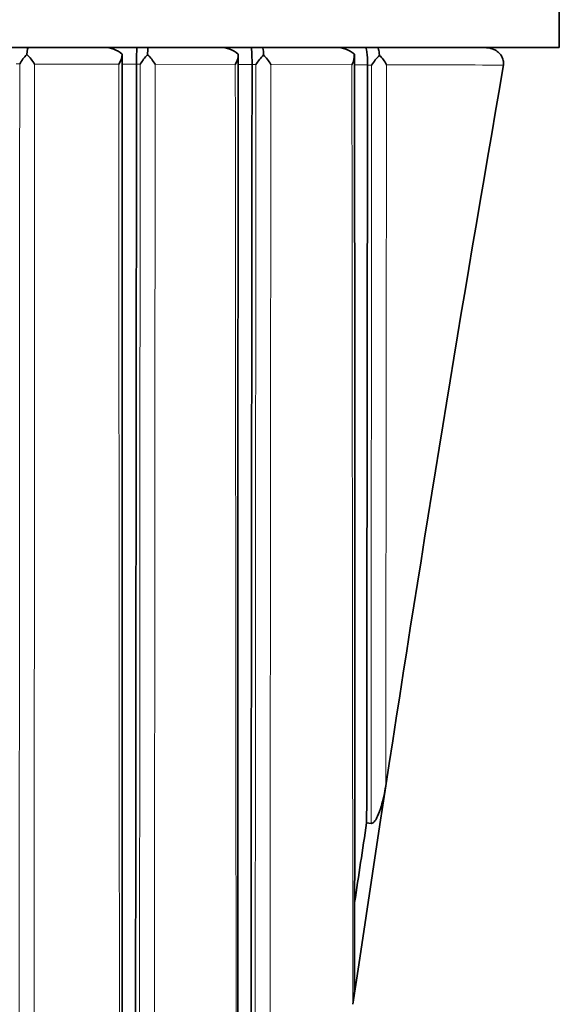
# Model space of a CAD drawing. Units: millimetres. Extents: x -199 to 1063, y 29 to 1164.
# Drawn here: x 443 to 448, y 1048 to 1057 of the extents above; entities that cross this region are included whole.
import ezdxf

# ---------------------------------------------------------------- set-up
doc = ezdxf.new("R2010")
doc.units = ezdxf.units.MM
doc.layers.add('DV4_Défaut', color=7, linetype='Continuous')
doc.layers.add('Défaut', color=7, linetype='Continuous')

# ---------------------------------------------------------------- blocks, each defined once
blk = doc.blocks.new('SE3')
at = {"layer": 'DV4_Défaut', "color": 7, "lineweight": 35}
for p, q in [((447.7077, 1062.0672), (447.7077, 1057.0672)), ((402.7081, 1057.0672), (447.7077, 1057.0672)), ((443.7037, 1056.9093), (443.7037, 1056.9098)), ((444.7976, 1056.9072), (444.7976, 1056.9066)), ((445.8917, 1056.9048), (445.8916, 1056.9023)), ((447.1789, 1056.9019), (447.1771, 1056.8897)), ((446.008, 1049.7037), (446.0638, 1050.0703)), ((445.8831, 1049.7195), (445.9247, 1049.7141)), ((446.0079, 1049.7037), (445.8078, 1048.3735)), ((446.0079, 1049.7033), (445.8079, 1048.373)), ((445.8078, 1048.3735), (445.7525, 1047.9996))]:
    blk.add_line(p, q, dxfattribs=at)
at = {"layer": 'DV4_Défaut', "color": 7, "lineweight": 18}
for p, q in [((442.5643, 1056.9123), (442.5968, 1056.9122)), ((442.7381, 1056.9111), (443.5348, 1056.9098)), ((443.5662, 1056.9095), (443.7037, 1056.9093)), ((443.7037, 1056.9098), (443.7383, 1056.9097)), ((443.88, 1056.9092), (444.6389, 1056.9078)), ((444.6662, 1056.9075), (444.7976, 1056.9072)), ((444.7976, 1056.9066), (444.8343, 1056.9065)), ((444.9758, 1056.9071), (445.7435, 1056.9054)), ((445.7669, 1056.9051), (445.8917, 1056.9048)), ((445.8916, 1056.9023), (445.9303, 1056.9022))]:
    blk.add_line(p, q, dxfattribs=at)
at = {"layer": 'DV4_Défaut', "color": 7, "lineweight": 35}
for centre, radius, start, end in [((442.9287, 1056.7308), 0.3783, 134.23239, 151.34814), ((442.3183, 1056.6473), 0.4958, 32.14168, 45.64876), ((443.4045, 1056.8227), 0.2447, 48.58529, 92.08585), ((443.3814, 1057.0133), 0.1851, 325.99677, 357.79859), ((445.326, 1056.9533), 1.6229, 175.97582, 181.53708), ((444.1079, 1056.6949), 0.4275, 134.45485, 149.83021), ((444.3686, 1057.0101), 0.5602, 174.14323, 181.02553), ((443.4903, 1056.6762), 0.454, 30.87394, 45.50247), ((444.5045, 1056.823), 0.2444, 48.69177, 92.08696), ((444.4969, 1056.9995), 0.1691, 327.14939, 2.41168), ((9556.8829, 1050.0145), 9112.2195, 179.95605682, 180.06210663), ((445.2533, 1056.6489), 0.4919, 134.81523, 148.41033), ((444.6127, 1056.7017), 0.4172, 29.48596, 45.21014), ((445.6051, 1056.8248), 0.2426, 48.77288, 92.07673), ((445.6104, 1056.9867), 0.1559, 328.5704, 7.57021), ((-2286.826, 1052.1321), 2732.5971, 359.9177444, 0.1021471), ((446.4223, 1056.5827), 0.5867, 135.35995, 147.00396), ((445.733, 1056.7257), 0.3826, 27.88675, 44.71812), ((822.7618, 992.2862), 381.2298, 171.335256, 171.449933)]:
    blk.add_arc(centre, radius, start, end, dxfattribs=at)
blk.add_ellipse((540.2276, 1029.7474), major_axis=(24.0686, 184.1079), ratio=0.517527, start_param=1.490725, end_param=1.527996, dxfattribs=at)
for points in [[(442.6777, 1057.0672), (442.6731, 1057.0672), (442.6682, 1057.0478), (442.6648, 1057.0019)], [(444.8991, 1057.0672), (444.9019, 1057.0672), (444.9048, 1057.0468), (444.9066, 1056.9978)], [(445.8916, 1056.9023), (445.8887, 1054.4963), (445.8858, 1052.1008), (445.8831, 1049.7195)]]:
    blk.add_open_spline(points, degree=3, dxfattribs=at)
for points, knots in [([(443.5695, 1030.2005), (443.5695, 1030.4335), (443.5697, 1031.6307), (443.5688, 1033.9536), (443.5683, 1036.8918), (443.5677, 1039.6751), (443.5672, 1042.3979), (443.5669, 1045.092), (443.5666, 1047.7673), (443.5664, 1050.3528), (443.5663, 1052.8439), (443.5664, 1055.1049), (443.5663, 1056.388), (443.5662, 1057.006)], [0, 0, 0, 0, 0.023942, 0.143565, 0.254182, 0.357633, 0.455748, 0.559705, 0.65899, 0.754564, 0.847268, 0.937718, 1, 1, 1, 1]), ([(444.7888, 1057.0672), (444.7909, 1057.0672), (444.793, 1057.0556), (444.7965, 1057.0033), (444.7978, 1056.9572), (444.7976, 1056.9072)], [0, 0, 0, 0, 0.5, 0.5, 1, 1, 1, 1]), ([(445.8698, 1057.0672), (445.875, 1057.0672), (445.8802, 1057.0555), (445.8867, 1057.0156), (445.8886, 1056.9983), (445.8913, 1056.9553), (445.892, 1056.93), (445.8917, 1056.9048)], [0, 0, 0, 0, 0.5, 0.5, 0.75, 0.75, 1, 1, 1, 1]), ([(445.9861, 1057.0672), (445.9896, 1057.0672), (445.9931, 1057.0619), (445.9996, 1057.0385), (446.0026, 1057.0205), (446.0049, 1056.9949)], [0, 0, 0, 0, 0.5, 0.5, 1, 1, 1, 1]), ([(447.0086, 1057.0672), (447.0095, 1057.0672), (447.0104, 1057.0672), (447.0112, 1057.0672), (447.0177, 1057.0671), (447.0242, 1057.0667), (447.0307, 1057.066), (447.0498, 1057.0638), (447.0688, 1057.0587), (447.0863, 1057.0509), (447.1019, 1057.0439), (447.1167, 1057.0347), (447.1295, 1057.0234), (447.1411, 1057.0133), (447.1514, 1057.0013), (447.1594, 1056.9882), (447.1672, 1056.9755), (447.1731, 1056.9613), (447.1764, 1056.9467), (447.1798, 1056.9322), (447.1806, 1056.9168), (447.1789, 1056.9019)], [0, 0, 0, 0, 0.009928, 0.009928, 0.009928, 0.082365, 0.082365, 0.082365, 0.299203, 0.299203, 0.299203, 0.491233, 0.491233, 0.491233, 0.664272, 0.664272, 0.664272, 0.831952, 0.831952, 0.831952, 1, 1, 1, 1]), ([(443.7037, 1056.9093), (443.7037, 1056.8628), (443.7036, 1056.8162), (443.7036, 1056.7697), (443.7031, 1056.3625), (443.7026, 1055.9555), (443.7021, 1055.5486), (443.7016, 1055.1417), (443.7012, 1054.735), (443.7007, 1054.3284), (443.7002, 1053.9218), (443.6998, 1053.5154), (443.6993, 1053.1092), (443.6989, 1052.7029), (443.6985, 1052.2969), (443.698, 1051.891), (443.6976, 1051.4851), (443.6972, 1051.0793), (443.6969, 1050.6738), (443.6965, 1050.2683), (443.6961, 1049.8629), (443.6957, 1049.4578), (443.6953, 1049.0527), (443.695, 1048.6477), (443.6946, 1048.2429), (443.6942, 1047.8382), (443.6938, 1047.4336), (443.6934, 1047.0293), (443.693, 1046.625), (443.6926, 1046.2208), (443.6922, 1045.8169), (443.6918, 1045.413), (443.6914, 1045.0093), (443.6911, 1044.6058), (443.6907, 1044.2022), (443.6903, 1043.799), (443.69, 1043.3959), (443.6896, 1042.9928), (443.6892, 1042.59), (443.6889, 1042.1873), (443.6885, 1041.7847), (443.6881, 1041.3822), (443.6878, 1040.98), (443.6876, 1040.7789), (443.6875, 1040.5778), (443.6873, 1040.3768), (443.687, 1039.9748), (443.6866, 1039.573), (443.6863, 1039.1715), (443.6861, 1038.9707), (443.686, 1038.7699), (443.6858, 1038.5692), (443.6855, 1038.1678), (443.6852, 1037.7667), (443.6848, 1037.3657), (443.6847, 1037.1652), (443.6845, 1036.9648), (443.6844, 1036.7644), (443.6838, 1035.9628), (443.6831, 1035.162), (443.6826, 1034.3619), (443.6821, 1033.7317), (443.6817, 1033.102), (443.6812, 1032.4727)], [0, 0, 0, 0, 0.005662, 0.005662, 0.005662, 0.055193, 0.055193, 0.055193, 0.104724, 0.104724, 0.104724, 0.154255, 0.154255, 0.154255, 0.203785, 0.203785, 0.203785, 0.253316, 0.253316, 0.253316, 0.302846, 0.302846, 0.302846, 0.352377, 0.352377, 0.352377, 0.401908, 0.401908, 0.401908, 0.451438, 0.451438, 0.451438, 0.500968, 0.500968, 0.500968, 0.550499, 0.550499, 0.550499, 0.600029, 0.600029, 0.600029, 0.64956, 0.64956, 0.64956, 0.674325, 0.674325, 0.674325, 0.723855, 0.723855, 0.723855, 0.74862, 0.74862, 0.74862, 0.79815, 0.79815, 0.79815, 0.822915, 0.822915, 0.822915, 0.921977, 0.921977, 0.921977, 1, 1, 1, 1]), ([(444.7976, 1056.9066), (444.7976, 1056.8619), (444.7975, 1056.8172), (444.7975, 1056.7724), (444.797, 1056.3662), (444.7965, 1055.9601), (444.796, 1055.5543), (444.7955, 1055.1485), (444.7951, 1054.7428), (444.7946, 1054.3374), (444.7943, 1054.1347), (444.7941, 1053.9321), (444.7939, 1053.7295), (444.7934, 1053.3243), (444.793, 1052.9193), (444.7925, 1052.5146), (444.7923, 1052.3123), (444.7921, 1052.11), (444.7919, 1051.9077), (444.7914, 1051.5033), (444.791, 1051.099), (444.7906, 1050.6951), (444.7902, 1050.2911), (444.7897, 1049.8874), (444.7893, 1049.484), (444.7891, 1049.2823), (444.7889, 1049.0806), (444.7887, 1048.879), (444.7883, 1048.4759), (444.7878, 1048.073), (444.7874, 1047.6704), (444.7872, 1047.4691), (444.787, 1047.2678), (444.7868, 1047.0667), (444.7864, 1046.6644), (444.786, 1046.2623), (444.7856, 1045.8606), (444.7854, 1045.6597), (444.7852, 1045.4589), (444.785, 1045.2582), (444.7846, 1044.8567), (444.7842, 1044.4555), (444.7838, 1044.0547), (444.7836, 1043.8542), (444.7834, 1043.6539), (444.7832, 1043.4536), (444.7829, 1043.1979), (444.7827, 1042.9423), (444.7825, 1042.6869), (444.7822, 1042.4314), (444.782, 1042.1761), (444.7817, 1041.9209)], [0, 0, 0, 0, 0.008889, 0.008889, 0.008889, 0.089621, 0.089621, 0.089621, 0.170354, 0.170354, 0.170354, 0.210719, 0.210719, 0.210719, 0.291452, 0.291452, 0.291452, 0.331818, 0.331818, 0.331818, 0.41255, 0.41255, 0.41255, 0.493282, 0.493282, 0.493282, 0.533648, 0.533648, 0.533648, 0.61438, 0.61438, 0.61438, 0.654746, 0.654746, 0.654746, 0.735478, 0.735478, 0.735478, 0.775844, 0.775844, 0.775844, 0.856576, 0.856576, 0.856576, 0.896941, 0.896941, 0.896941, 0.94847, 0.94847, 0.94847, 1, 1, 1, 1]), ([(445.9247, 1049.7141), (445.9391, 1049.7122), (445.9519, 1049.7258), (445.9714, 1049.7521), (445.9791, 1049.7667), (446.0003, 1049.8117), (446.0113, 1049.8435), (446.0401, 1049.9389), (446.0537, 1050.0041), (446.0638, 1050.0697)], [0, 0, 0, 0, 0.125, 0.125, 0.25, 0.25, 0.5, 0.5, 1, 1, 1, 1]), ([(445.7525, 1047.9996), (445.7624, 1048.0668), (445.7688, 1048.1342), (445.7692, 1048.2042), (445.7692, 1048.2066), (445.7692, 1048.2091)], [0, 0, 0, 0, 0.964826, 0.964826, 1, 1, 1, 1])]:
    blk.add_open_spline(points, degree=3, knots=knots, dxfattribs=at)
at = {"layer": 'DV4_Défaut', "color": 7, "lineweight": 18}
for points, knots in [([(442.5968, 1056.9122), (442.596, 1055.7347), (442.5953, 1054.5579), (442.5948, 1053.3822), (442.5945, 1052.9694), (442.5943, 1052.5569), (442.5941, 1052.1444), (442.5939, 1051.7319), (442.5937, 1051.3196), (442.5935, 1050.9075), (442.5933, 1050.4953), (442.5931, 1050.0833), (442.5929, 1049.6714), (442.5927, 1049.2595), (442.5925, 1048.8478), (442.5923, 1048.4363), (442.592, 1048.0247), (442.5918, 1047.6133), (442.5916, 1047.202), (442.5915, 1047.0992), (442.5914, 1046.9964), (442.5914, 1046.8936), (442.5911, 1046.4825), (442.5909, 1046.0715), (442.5906, 1045.6607), (442.5903, 1045.2499), (442.5901, 1044.8392), (442.5898, 1044.4288), (442.5895, 1044.0183), (442.5892, 1043.608), (442.5889, 1043.1979), (442.5886, 1042.7878), (442.5883, 1042.3779), (442.588, 1041.9681), (442.5877, 1041.5583), (442.5874, 1041.1487), (442.5872, 1040.7393), (442.5869, 1040.3299), (442.5866, 1039.9207), (442.5863, 1039.5117), (442.586, 1039.1026), (442.5857, 1038.6937), (442.5854, 1038.285), (442.585, 1037.5487), (442.5845, 1036.813), (442.5842, 1036.0778)], [0, 0, 0, 0, 0.168577, 0.168577, 0.168577, 0.22775, 0.22775, 0.22775, 0.286922, 0.286922, 0.286922, 0.346093, 0.346093, 0.346093, 0.405263, 0.405263, 0.405263, 0.464435, 0.464435, 0.464435, 0.479227, 0.479227, 0.479227, 0.538397, 0.538397, 0.538397, 0.597566, 0.597566, 0.597566, 0.656735, 0.656735, 0.656735, 0.715903, 0.715903, 0.715903, 0.775071, 0.775071, 0.775071, 0.834237, 0.834237, 0.834237, 0.893404, 0.893404, 0.893404, 1, 1, 1, 1]), ([(442.7251, 1036.1667), (442.7256, 1036.8729), (442.7261, 1037.5796), (442.7266, 1038.2869), (442.7269, 1038.6955), (442.7272, 1039.1043), (442.7275, 1039.5132), (442.7279, 1039.9222), (442.7282, 1040.3313), (442.7285, 1040.7406), (442.7289, 1041.1499), (442.7292, 1041.5594), (442.7295, 1041.9691), (442.7298, 1042.3788), (442.7302, 1042.7886), (442.7305, 1043.1987), (442.7308, 1043.6087), (442.7311, 1044.0189), (442.7314, 1044.4293), (442.7317, 1044.8397), (442.732, 1045.2503), (442.7323, 1045.661), (442.7325, 1046.0718), (442.7328, 1046.4827), (442.7331, 1046.8938), (442.7331, 1046.9965), (442.7332, 1047.0993), (442.7333, 1047.2021), (442.7335, 1047.6133), (442.7337, 1048.0246), (442.734, 1048.4362), (442.7342, 1048.8476), (442.7344, 1049.2593), (442.7346, 1049.6711), (442.7348, 1050.0829), (442.735, 1050.4949), (442.7352, 1050.9071), (442.7354, 1051.3192), (442.7356, 1051.7315), (442.7358, 1052.1439), (442.736, 1052.5563), (442.7361, 1052.9689), (442.7363, 1053.3816), (442.7368, 1054.5571), (442.7374, 1055.7338), (442.7381, 1056.9111)], [0, 0, 0, 0, 0.102839, 0.102839, 0.102839, 0.162252, 0.162252, 0.162252, 0.221666, 0.221666, 0.221666, 0.281081, 0.281081, 0.281081, 0.340497, 0.340497, 0.340497, 0.399914, 0.399914, 0.399914, 0.459333, 0.459333, 0.459333, 0.518752, 0.518752, 0.518752, 0.533607, 0.533607, 0.533607, 0.593029, 0.593029, 0.593029, 0.652449, 0.652449, 0.652449, 0.711871, 0.711871, 0.711871, 0.771295, 0.771295, 0.771295, 0.830719, 0.830719, 0.830719, 1, 1, 1, 1]), ([(443.5348, 1056.9098), (443.5349, 1056.8237), (443.535, 1056.7377), (443.535, 1056.6516), (443.5353, 1056.2438), (443.5356, 1055.836), (443.5359, 1055.4284), (443.536, 1055.2246), (443.5362, 1055.0209), (443.5363, 1054.8172), (443.5365, 1054.6134), (443.5366, 1054.4098), (443.5367, 1054.2061), (443.537, 1053.7988), (443.5373, 1053.3917), (443.5376, 1052.9847), (443.5378, 1052.7812), (443.5379, 1052.5777), (443.538, 1052.3743), (443.5382, 1052.1709), (443.5383, 1051.9676), (443.5385, 1051.7642), (443.5388, 1051.3576), (443.5391, 1050.9511), (443.5394, 1050.5448), (443.5395, 1050.3417), (443.5397, 1050.1386), (443.5398, 1049.9356), (443.5401, 1049.5295), (443.5404, 1049.1236), (443.5407, 1048.7178), (443.5409, 1048.515), (443.541, 1048.3122), (443.5412, 1048.1094), (443.5413, 1047.9067), (443.5415, 1047.7039), (443.5416, 1047.5013), (443.5419, 1047.096), (443.5422, 1046.6908), (443.5425, 1046.2859), (443.5427, 1046.0835), (443.5428, 1045.8811), (443.543, 1045.6787), (443.5431, 1045.4764), (443.5433, 1045.274), (443.5434, 1045.0718), (443.5436, 1044.7684), (443.5439, 1044.4651), (443.5441, 1044.162), (443.5443, 1043.8588), (443.5445, 1043.5558), (443.5448, 1043.2529), (443.5448, 1043.1519), (443.5449, 1043.0509), (443.545, 1042.95), (443.5451, 1042.7481), (443.5453, 1042.5463), (443.5454, 1042.3445), (443.5456, 1042.1427), (443.5457, 1041.941), (443.5459, 1041.7393), (443.5462, 1041.336), (443.5465, 1040.9328), (443.5468, 1040.5299), (443.5469, 1040.3284), (443.5471, 1040.127), (443.5472, 1039.9256), (443.5475, 1039.5229), (443.5478, 1039.1204), (443.5481, 1038.7181), (443.5482, 1038.5169), (443.5484, 1038.3158), (443.5485, 1038.1147), (443.5487, 1037.9137), (443.5488, 1037.7127), (443.549, 1037.5117), (443.5493, 1037.1098), (443.5496, 1036.7081), (443.5498, 1036.3065), (443.55, 1036.1058), (443.5501, 1035.905), (443.5503, 1035.7044), (443.5506, 1035.303), (443.5508, 1034.9018), (443.5511, 1034.5008), (443.5513, 1034.3004), (443.5514, 1034.0999), (443.5515, 1033.8995), (443.5517, 1033.6991), (443.5518, 1033.4987), (443.552, 1033.2984), (443.5522, 1032.8978), (443.5525, 1032.4973), (443.5528, 1032.0969), (443.5529, 1031.8968), (443.553, 1031.6967), (443.5532, 1031.4966), (443.5535, 1030.9661), (443.554, 1030.436), (443.5541, 1029.9059)], [0, 0, 0, 0, 0.009468, 0.009468, 0.009468, 0.054346, 0.054346, 0.054346, 0.076785, 0.076785, 0.076785, 0.099223, 0.099223, 0.099223, 0.1441, 0.1441, 0.1441, 0.166538, 0.166538, 0.166538, 0.188976, 0.188976, 0.188976, 0.233851, 0.233851, 0.233851, 0.256289, 0.256289, 0.256289, 0.301163, 0.301163, 0.301163, 0.3236, 0.3236, 0.3236, 0.346036, 0.346036, 0.346036, 0.390909, 0.390909, 0.390909, 0.413345, 0.413345, 0.413345, 0.43578, 0.43578, 0.43578, 0.469434, 0.469434, 0.469434, 0.503089, 0.503089, 0.503089, 0.514306, 0.514306, 0.514306, 0.536741, 0.536741, 0.536741, 0.559175, 0.559175, 0.559175, 0.604044, 0.604044, 0.604044, 0.626478, 0.626478, 0.626478, 0.671346, 0.671346, 0.671346, 0.693779, 0.693779, 0.693779, 0.716212, 0.716212, 0.716212, 0.761078, 0.761078, 0.761078, 0.78351, 0.78351, 0.78351, 0.828375, 0.828375, 0.828375, 0.850807, 0.850807, 0.850807, 0.873238, 0.873238, 0.873238, 0.918101, 0.918101, 0.918101, 0.940532, 0.940532, 0.940532, 1, 1, 1, 1]), ([(443.7383, 1056.9097), (443.7372, 1055.4426), (443.7359, 1053.9769), (443.7349, 1052.5138), (443.7346, 1052.107), (443.7343, 1051.7003), (443.7341, 1051.2939), (443.7338, 1050.8875), (443.7336, 1050.4812), (443.7333, 1050.0752), (443.7331, 1049.6692), (443.7328, 1049.2633), (443.7326, 1048.8577), (443.7323, 1048.452), (443.7321, 1048.0466), (443.7318, 1047.6413), (443.7314, 1047.0337), (443.731, 1046.4265), (443.7306, 1045.8199), (443.7306, 1045.7187), (443.7305, 1045.6176), (443.7304, 1045.5165), (443.7302, 1045.112), (443.7299, 1044.7077), (443.7297, 1044.3036), (443.7294, 1043.8995), (443.7292, 1043.4957), (443.7289, 1043.092), (443.7287, 1042.6884), (443.7284, 1042.285), (443.7282, 1041.8818), (443.7279, 1041.4786), (443.7277, 1041.0756), (443.7275, 1040.6728), (443.7274, 1040.4714), (443.7273, 1040.2701), (443.7272, 1040.0688), (443.7271, 1039.8676), (443.7269, 1039.6663), (443.7268, 1039.4652), (443.7266, 1039.0628), (443.7264, 1038.6607), (443.7262, 1038.2588), (443.7261, 1038.0578), (443.7259, 1037.8569), (443.7258, 1037.6561), (443.7257, 1037.4552), (443.7256, 1037.2544), (443.7255, 1037.0537), (443.7251, 1036.2506), (443.7247, 1035.4484), (443.7243, 1034.6469), (443.7239, 1033.9197), (443.7233, 1033.1932), (443.7235, 1032.4671)], [0, 0, 0, 0, 0.178438, 0.178438, 0.178438, 0.228042, 0.228042, 0.228042, 0.277646, 0.277646, 0.277646, 0.327249, 0.327249, 0.327249, 0.376851, 0.376851, 0.376851, 0.451224, 0.451224, 0.451224, 0.463624, 0.463624, 0.463624, 0.513225, 0.513225, 0.513225, 0.562826, 0.562826, 0.562826, 0.612426, 0.612426, 0.612426, 0.662025, 0.662025, 0.662025, 0.686824, 0.686824, 0.686824, 0.711623, 0.711623, 0.711623, 0.76122, 0.76122, 0.76122, 0.786019, 0.786019, 0.786019, 0.810817, 0.810817, 0.810817, 0.910009, 0.910009, 0.910009, 1, 1, 1, 1]), ([(443.8619, 1032.9803), (443.8623, 1033.5373), (443.8627, 1034.0947), (443.8631, 1034.6524), (443.8637, 1035.4537), (443.8643, 1036.2556), (443.8649, 1037.0583), (443.8651, 1037.259), (443.8652, 1037.4598), (443.8654, 1037.6605), (443.8655, 1037.8613), (443.8657, 1038.0622), (443.8658, 1038.2631), (443.8661, 1038.6648), (443.8664, 1039.0668), (443.8667, 1039.469), (443.8669, 1039.6701), (443.8671, 1039.8713), (443.8672, 1040.0725), (443.8674, 1040.2737), (443.8675, 1040.4749), (443.8677, 1040.6763), (443.8679, 1041.0789), (443.8683, 1041.4817), (443.8686, 1041.8848), (443.8689, 1042.2879), (443.8692, 1042.6912), (443.8695, 1043.0947), (443.8699, 1043.4982), (443.8702, 1043.9019), (443.8705, 1044.3059), (443.8708, 1044.7098), (443.8711, 1045.114), (443.8714, 1045.5184), (443.8715, 1045.6195), (443.8716, 1045.7206), (443.8717, 1045.8217), (443.8721, 1046.4282), (443.8726, 1047.0352), (443.8731, 1047.6426), (443.8734, 1048.0478), (443.8737, 1048.4531), (443.874, 1048.8587), (443.8742, 1049.2642), (443.8745, 1049.67), (443.8748, 1050.0759), (443.8751, 1050.4819), (443.8753, 1050.888), (443.8756, 1051.2944), (443.8759, 1051.7007), (443.8762, 1052.1073), (443.8765, 1052.514), (443.8776, 1053.9769), (443.8789, 1055.4422), (443.88, 1056.9092)], [0, 0, 0, 0, 0.070522, 0.070522, 0.070522, 0.171833, 0.171833, 0.171833, 0.197161, 0.197161, 0.197161, 0.222489, 0.222489, 0.222489, 0.273146, 0.273146, 0.273146, 0.298475, 0.298475, 0.298475, 0.323804, 0.323804, 0.323804, 0.374463, 0.374463, 0.374463, 0.425123, 0.425123, 0.425123, 0.475784, 0.475784, 0.475784, 0.526446, 0.526446, 0.526446, 0.539112, 0.539112, 0.539112, 0.615076, 0.615076, 0.615076, 0.66574, 0.66574, 0.66574, 0.716406, 0.716406, 0.716406, 0.767072, 0.767072, 0.767072, 0.817739, 0.817739, 0.817739, 1, 1, 1, 1]), ([(444.6389, 1056.9078), (444.6391, 1056.7256), (444.6392, 1056.5436), (444.6394, 1056.3615), (444.6397, 1055.9545), (444.64, 1055.5477), (444.6404, 1055.1411), (444.6407, 1054.7346), (444.6411, 1054.3282), (444.6414, 1053.922), (444.6416, 1053.7189), (444.6418, 1053.5159), (444.6419, 1053.3129), (444.6423, 1052.907), (444.6426, 1052.5012), (444.643, 1052.0957), (444.6433, 1051.6903), (444.6437, 1051.285), (444.644, 1050.88), (444.6442, 1050.6775), (444.6444, 1050.4751), (444.6446, 1050.2727), (444.6448, 1049.9691), (444.6451, 1049.6657), (444.6454, 1049.3624), (444.6456, 1049.0591), (444.6459, 1048.7559), (444.6462, 1048.4529), (444.6463, 1048.3519), (444.6463, 1048.2509), (444.6464, 1048.15), (444.6468, 1047.7461), (444.6472, 1047.3425), (444.6475, 1046.9392), (444.6479, 1046.5359), (444.6482, 1046.1329), (444.6486, 1045.7301), (444.649, 1045.3274), (444.6493, 1044.9249), (444.6497, 1044.5227), (444.6499, 1044.3216), (444.6501, 1044.1205), (444.6503, 1043.9196), (444.6506, 1043.5177), (444.651, 1043.116), (444.6514, 1042.7147), (444.6517, 1042.3133), (444.6521, 1041.9122), (444.6525, 1041.5114), (444.653, 1040.9757), (444.6538, 1040.4405), (444.6537, 1039.9055)], [0, 0, 0, 0, 0.031876, 0.031876, 0.031876, 0.103138, 0.103138, 0.103138, 0.174399, 0.174399, 0.174399, 0.210029, 0.210029, 0.210029, 0.281288, 0.281288, 0.281288, 0.352546, 0.352546, 0.352546, 0.388174, 0.388174, 0.388174, 0.441618, 0.441618, 0.441618, 0.495063, 0.495063, 0.495063, 0.512877, 0.512877, 0.512877, 0.584131, 0.584131, 0.584131, 0.655383, 0.655383, 0.655383, 0.726635, 0.726635, 0.726635, 0.762259, 0.762259, 0.762259, 0.833509, 0.833509, 0.833509, 0.904757, 0.904757, 0.904757, 1, 1, 1, 1]), ([(444.8343, 1056.9065), (444.8342, 1056.7652), (444.834, 1056.6239), (444.8339, 1056.4826), (444.8338, 1056.2792), (444.8336, 1056.0757), (444.8334, 1055.8724), (444.8331, 1055.4656), (444.8328, 1055.059), (444.8324, 1054.6527), (444.8323, 1054.4495), (444.8321, 1054.2464), (444.832, 1054.0433), (444.8316, 1053.6372), (444.8313, 1053.2313), (444.831, 1052.8257), (444.8309, 1052.6229), (444.8307, 1052.4201), (444.8306, 1052.2174), (444.8303, 1051.812), (444.83, 1051.4069), (444.8297, 1051.002), (444.8295, 1050.5971), (444.8292, 1050.1925), (444.8289, 1049.7881), (444.8288, 1049.687), (444.8288, 1049.5859), (444.8287, 1049.4849), (444.8286, 1049.2827), (444.8284, 1049.0806), (444.8283, 1048.8786), (444.8281, 1048.6766), (444.828, 1048.4747), (444.8278, 1048.2728), (444.8276, 1047.869), (444.8273, 1047.4656), (444.827, 1047.0624), (444.8269, 1046.8609), (444.8267, 1046.6595), (444.8266, 1046.4581), (444.8263, 1046.0554), (444.826, 1045.6529), (444.8258, 1045.2507), (444.8256, 1045.0496), (444.8255, 1044.8486), (444.8254, 1044.6477), (444.8248, 1043.7354), (444.8236, 1042.8247), (444.8238, 1041.9154)], [0, 0, 0, 0, 0.028071, 0.028071, 0.028071, 0.068502, 0.068502, 0.068502, 0.149365, 0.149365, 0.149365, 0.189796, 0.189796, 0.189796, 0.270659, 0.270659, 0.270659, 0.31109, 0.31109, 0.31109, 0.391952, 0.391952, 0.391952, 0.472813, 0.472813, 0.472813, 0.493028, 0.493028, 0.493028, 0.533467, 0.533467, 0.533467, 0.573905, 0.573905, 0.573905, 0.654776, 0.654776, 0.654776, 0.695199, 0.695199, 0.695199, 0.776045, 0.776045, 0.776045, 0.816467, 0.816467, 0.816467, 1, 1, 1, 1]), ([(444.9624, 1042.3244), (444.9632, 1043.0993), (444.9639, 1043.8753), (444.9647, 1044.6523), (444.9649, 1044.8532), (444.9651, 1045.0541), (444.9653, 1045.2551), (444.9656, 1045.657), (444.966, 1046.0593), (444.9664, 1046.4619), (444.9666, 1046.6632), (444.9668, 1046.8645), (444.967, 1047.066), (444.9674, 1047.469), (444.9677, 1047.8722), (444.9681, 1048.2758), (444.9683, 1048.4776), (444.9685, 1048.6795), (444.9687, 1048.8814), (444.9688, 1049.0833), (444.969, 1049.2854), (444.9692, 1049.4874), (444.9693, 1049.5885), (444.9694, 1049.6895), (444.9695, 1049.7905), (444.9699, 1050.1948), (444.9702, 1050.5992), (444.9706, 1051.004), (444.9709, 1051.4087), (444.9713, 1051.8138), (444.9716, 1052.219), (444.9718, 1052.4217), (444.972, 1052.6244), (444.9722, 1052.8271), (444.9725, 1053.2326), (444.9729, 1053.6384), (444.9732, 1054.0444), (444.9734, 1054.2474), (444.9736, 1054.4505), (444.9738, 1054.6536), (444.9742, 1055.0598), (444.9745, 1055.4663), (444.9749, 1055.8729), (444.9751, 1056.0763), (444.9753, 1056.2797), (444.9754, 1056.4831), (444.9756, 1056.6244), (444.9757, 1056.7657), (444.9758, 1056.9071)], [0, 0, 0, 0, 0.160755, 0.160755, 0.160755, 0.202302, 0.202302, 0.202302, 0.285398, 0.285398, 0.285398, 0.326947, 0.326947, 0.326947, 0.41007, 0.41007, 0.41007, 0.451634, 0.451634, 0.451634, 0.4932, 0.4932, 0.4932, 0.513979, 0.513979, 0.513979, 0.597095, 0.597095, 0.597095, 0.680212, 0.680212, 0.680212, 0.721771, 0.721771, 0.721771, 0.80489, 0.80489, 0.80489, 0.84645, 0.84645, 0.84645, 0.929572, 0.929572, 0.929572, 0.971132, 0.971132, 0.971132, 1, 1, 1, 1]), ([(445.7435, 1056.9054), (445.7436, 1056.7934), (445.7437, 1056.6814), (445.7438, 1056.5694), (445.7442, 1056.1593), (445.7446, 1055.7495), (445.745, 1055.3399), (445.7454, 1054.9304), (445.7458, 1054.5212), (445.7462, 1054.1123), (445.7465, 1053.8056), (445.7469, 1053.4991), (445.7472, 1053.1928), (445.7475, 1052.8864), (445.7478, 1052.5803), (445.7481, 1052.2743), (445.7482, 1052.1724), (445.7484, 1052.0704), (445.7485, 1051.9685), (445.7489, 1051.5608), (445.7493, 1051.1534), (445.7497, 1050.7464), (445.7502, 1050.3394), (445.7506, 1049.9328), (445.751, 1049.5266), (445.7513, 1049.3235), (445.7515, 1049.1205), (445.7517, 1048.9176), (445.752, 1048.6114), (445.7526, 1048.3054), (445.7525, 1047.9996)], [0, 0, 0, 0, 0.03752, 0.03752, 0.03752, 0.174934, 0.174934, 0.174934, 0.312345, 0.312345, 0.312345, 0.415404, 0.415404, 0.415404, 0.518468, 0.518468, 0.518468, 0.552819, 0.552819, 0.552819, 0.690225, 0.690225, 0.690225, 0.827628, 0.827628, 0.827628, 0.896327, 0.896327, 0.896327, 1, 1, 1, 1]), ([(445.9303, 1056.9022), (445.9301, 1056.7714), (445.93, 1056.6406), (445.9299, 1056.5098), (445.9298, 1056.307), (445.9296, 1056.1043), (445.9294, 1055.9016), (445.9291, 1055.4963), (445.9288, 1055.0912), (445.9284, 1054.6866), (445.9283, 1054.4842), (445.9281, 1054.2819), (445.928, 1054.0798), (445.9279, 1053.9787), (445.9278, 1053.8776), (445.9277, 1053.7766), (445.9275, 1053.4734), (445.9272, 1053.1704), (445.927, 1052.8676), (445.9268, 1052.5649), (445.9265, 1052.2623), (445.9263, 1051.96), (445.9261, 1051.7584), (445.926, 1051.557), (445.9258, 1051.3556), (445.9255, 1050.9529), (445.9252, 1050.5505), (445.9249, 1050.1486), (445.9248, 1050.0037), (445.9247, 1049.8589), (445.9247, 1049.7141)], [0, 0, 0, 0, 0.054335, 0.054335, 0.054335, 0.138609, 0.138609, 0.138609, 0.307162, 0.307162, 0.307162, 0.391437, 0.391437, 0.391437, 0.433574, 0.433574, 0.433574, 0.559998, 0.559998, 0.559998, 0.686414, 0.686414, 0.686414, 0.77069, 0.77069, 0.77069, 0.939245, 0.939245, 0.939245, 1, 1, 1, 1]), ([(446.0638, 1050.0697), (446.0639, 1050.0696), (446.0639, 1050.0697), (446.0639, 1050.0697), (446.0639, 1050.0976), (446.0639, 1050.1255), (446.064, 1050.1535), (446.0644, 1050.5552), (446.0649, 1050.9573), (446.0653, 1051.3598), (446.0655, 1051.5611), (446.0657, 1051.7624), (446.066, 1051.9639), (446.0663, 1052.2661), (446.0666, 1052.5685), (446.0669, 1052.8711), (446.0673, 1053.1737), (446.0676, 1053.4765), (446.0679, 1053.7795), (446.068, 1053.8805), (446.0681, 1053.9815), (446.0682, 1054.0826), (446.0685, 1054.2847), (446.0687, 1054.4868), (446.0689, 1054.6891), (446.0693, 1055.0936), (446.0697, 1055.4985), (446.0701, 1055.9037), (446.0704, 1056.1062), (446.0706, 1056.3089), (446.0708, 1056.5116), (446.0709, 1056.6426), (446.071, 1056.7736), (446.0712, 1056.9047)], [0, 0, 0, 0, 0.000009, 0.000009, 0.000009, 0.012332, 0.012332, 0.012332, 0.189548, 0.189548, 0.189548, 0.278155, 0.278155, 0.278155, 0.41107, 0.41107, 0.41107, 0.543995, 0.543995, 0.543995, 0.5883, 0.5883, 0.5883, 0.67691, 0.67691, 0.67691, 0.854136, 0.854136, 0.854136, 0.942748, 0.942748, 0.942748, 1, 1, 1, 1])]:
    blk.add_open_spline(points, degree=3, knots=knots, dxfattribs=at)
blk.add_open_spline([(446.0712, 1056.9047), (446.4574, 1056.9038), (446.8269, 1056.9029), (447.1789, 1056.9019)], degree=3, dxfattribs=at)

msp = doc.modelspace()

# ---------------------------------------------------------------- block references
at = {"layer": 'Défaut'}
msp.add_blockref('SE3', (0, 0), dxfattribs=at)

doc.saveas('drawing.dxf')
